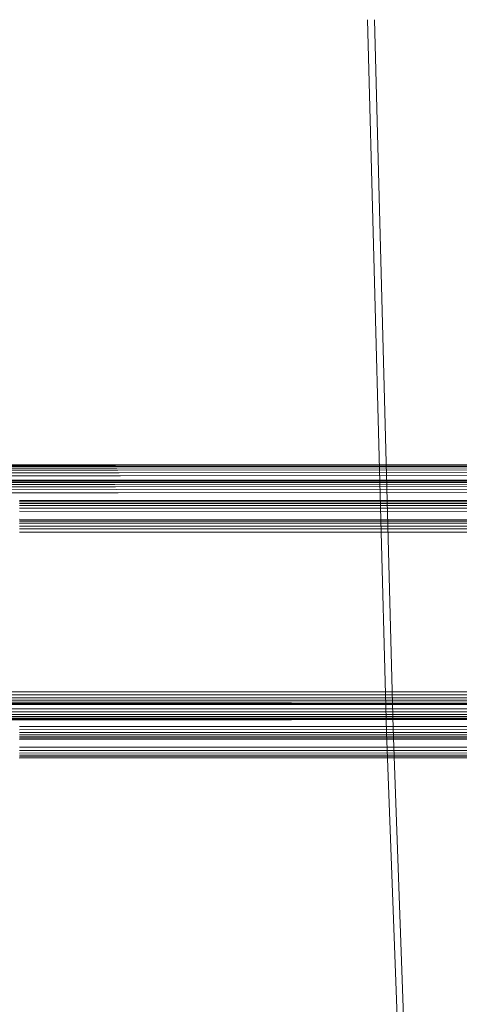
# Model space of a CAD drawing. Units: inches. Extents: x -10.8 to 12.6, y -9.3 to 13.4.
# Drawn here: x 7 to 8.1, y -6.8 to -4.4 of the extents above; entities that cross this region are included whole.
import ezdxf

# ---------------------------------------------------------------- set-up
doc = ezdxf.new("R2010")
doc.units = ezdxf.units.IN
doc.layers.add('JOE COCOON', color=7, linetype='Continuous', true_color=0xe1c657)

# ---------------------------------------------------------------- blocks, each defined once
blk = doc.blocks.new('A$C78a8a1b7')
at = {"color": 0, "linetype": 'Continuous', "lineweight": 0}
for p, q in [((7.0289, -6.5759), (7.0754, -8.32)), ((7.0459, -6.5761), (7.0919, -8.3121)), ((0.1119, -7.6667), (6.4098, -7.6664)), ((6.4107, -7.6676), (0.1119, -7.6679)), ((8.5149, -7.6654), (6.4098, -7.6664)), ((6.4107, -7.6676), (8.5162, -7.6667)), ((0.1119, -7.6705), (6.4122, -7.6702)), ((6.4142, -7.674), (0.1119, -7.6744)), ((0.1119, -7.6797), (6.4167, -7.6792)), ((6.4197, -7.6855), (0.1119, -7.6862)), ((8.5182, -7.6692), (6.4122, -7.6702)), ((6.4142, -7.674), (8.521, -7.6729)), ((8.5244, -7.6776), (6.4167, -7.6792)), ((6.4197, -7.6855), (8.5286, -7.6836)), ((8.5336, -7.6908), (6.4233, -7.6932)), ((0.1119, -7.694), (6.4233, -7.6932)), ((0.1119, -7.7041), (6.4049, -7.7038)), ((6.4057, -7.7062), (0.1119, -7.7065)), ((0.1119, -7.71), (6.407, -7.7097)), ((6.4089, -7.7143), (0.1119, -7.7147)), ((8.5084, -7.7029), (6.4049, -7.7038)), ((6.4057, -7.7062), (8.5095, -7.7053)), ((8.5113, -7.7087), (6.407, -7.7097)), ((6.4089, -7.7143), (8.5139, -7.7132)), ((0.1119, -7.7205), (6.4113, -7.72)), ((6.4143, -7.7269), (0.1119, -7.7275)), ((0.1119, -7.7356), (6.4178, -7.7348)), ((8.5173, -7.7186), (6.4113, -7.72)), ((6.4143, -7.7269), (8.5214, -7.7249)), ((8.5263, -7.7324), (6.4178, -7.7348)), ((6.1756, -7.7605), (8.2016, -7.7611)), ((8.2019, -7.7575), (6.1757, -7.7568)), ((6.1758, -7.7543), (8.2024, -7.7552)), ((8.2028, -7.7541), (6.1759, -7.7532)), ((8.2019, -7.7662), (6.1757, -7.7656)), ((6.1758, -7.7721), (8.2024, -7.7726)), ((8.2028, -7.7802), (6.1759, -7.7798)), ((6.1756, -7.8101), (8.2016, -7.8106)), ((8.2019, -7.8061), (6.1757, -7.8054)), ((6.1758, -7.8018), (8.2024, -7.8026)), ((8.2028, -7.8002), (6.1759, -7.7993)), ((8.2019, -7.8164), (6.1757, -7.816)), ((6.1758, -7.823), (8.2024, -7.8233)), ((8.2028, -7.8312), (6.1759, -7.831)), ((0.1119, -8.2218), (6.8178, -8.2217)), ((9.0618, -8.2217), (6.8178, -8.2217)), ((6.8259, -8.2297), (0.1119, -8.2299)), ((0.1119, -8.2368), (6.8328, -8.2366)), ((6.8384, -8.2424), (0.1119, -8.2427)), ((0.1119, -8.2473), (6.8427, -8.247)), ((6.8259, -8.2297), (9.0719, -8.2293)), ((9.0805, -8.2359), (6.8328, -8.2366)), ((6.8384, -8.2424), (9.0875, -8.2415)), ((9.0928, -8.2461), (6.8427, -8.247)), ((6.8458, -8.2506), (0.1119, -8.2509)), ((0.1119, -8.2533), (6.8475, -8.253)), ((0.1119, -8.2633), (6.8124, -8.2633)), ((6.8205, -8.2711), (0.1119, -8.2712)), ((9.0546, -8.2633), (6.8124, -8.2633)), ((6.8205, -8.2711), (9.0647, -8.2707)), ((6.8458, -8.2506), (9.0966, -8.2496)), ((9.0987, -8.2521), (6.8475, -8.253)), ((0.1119, -8.2777), (6.8274, -8.2775)), ((6.8331, -8.2827), (0.1119, -8.2829)), ((0.1119, -8.2868), (6.8375, -8.2865)), ((6.8407, -8.2891), (0.1119, -8.2894)), ((0.1119, -8.2907), (6.8426, -8.2904)), ((9.0734, -8.2769), (6.8274, -8.2775)), ((6.8331, -8.2827), (9.0805, -8.2819)), ((9.086, -8.2857), (6.8375, -8.2865)), ((6.8407, -8.2891), (9.0898, -8.2882)), ((9.0922, -8.2895), (6.8426, -8.2904)), ((6.1758, -8.3148), (8.2024, -8.3145)), ((8.2028, -8.3066), (6.1759, -8.3067)), ((7.139, -9.6431), (7.0919, -8.3121)), ((6.1756, -8.3276), (8.2016, -8.3272)), ((8.2019, -8.3214), (6.1757, -8.3218)), ((8.2019, -8.3317), (6.1757, -8.3323)), ((6.1758, -8.3359), (8.2024, -8.3351)), ((8.2028, -8.3376), (6.1759, -8.3385)), ((7.1257, -9.6633), (7.0754, -8.32)), ((6.1758, -8.3657), (8.2024, -8.3652)), ((8.2028, -8.3576), (6.1759, -8.3579)), ((6.1756, -8.3772), (8.2016, -8.3767)), ((8.2019, -8.3716), (6.1757, -8.3721)), ((8.2019, -8.3803), (6.1757, -8.381)), ((6.1758, -8.3834), (8.2024, -8.3825)), ((8.2028, -8.3836), (6.1759, -8.3845))]:
    blk.add_line(p, q, dxfattribs=at)

msp = doc.modelspace()

# ---------------------------------------------------------------- block references
at = {"layer": 'JOE COCOON'}
msp.add_blockref('A$C78a8a1b7', (0.808, 2.2073), dxfattribs=at)

doc.saveas('drawing.dxf')
